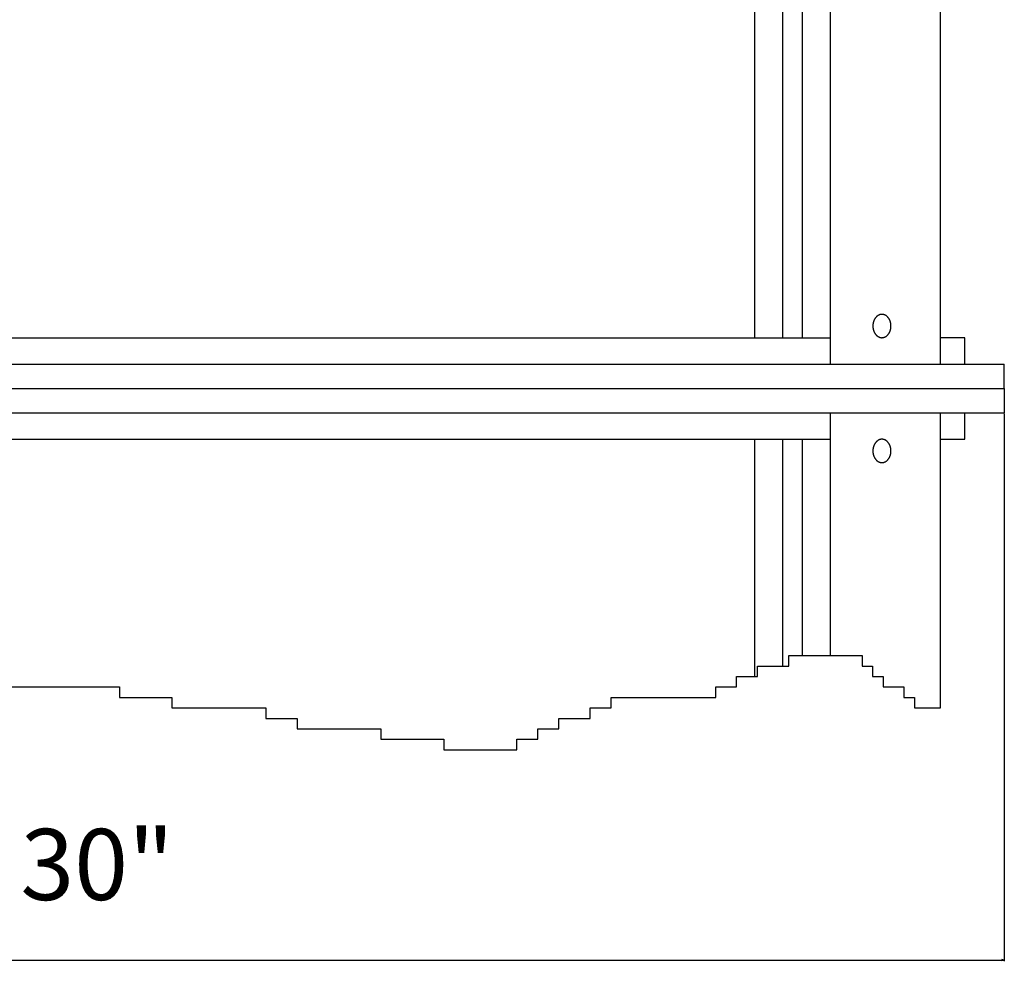
# Model space of a CAD drawing. Extents: x 0 to 21210, y 0 to 18833.
# Drawn here: x 16728 to 17698, y 1982 to 2909 of the extents above; entities that cross this region are included whole.
import ezdxf

# ---------------------------------------------------------------- set-up
doc = ezdxf.new("R2010")
doc.units = 0
doc.header["$MEASUREMENT"] = 0
doc.layers.get('0').update_dxf_attribs({"linetype": 'CONTINUOUS'})
doc.layers.add('DEFAULT', color=7, linetype='CONTINUOUS')
doc.layers.add('DIM', color=3, linetype='CONTINUOUS')

msp = doc.modelspace()

# ---------------------------------------------------------------- linework, layer by layer
for p, q in [((17498.6727, 2596.2296), (17498.6727, 3334.6315)), ((17526.3495, 2570.2303), (17526.3495, 3334.6315)), ((17634.5862, 2570.2303), (17634.5862, 3334.6315)), ((17451.7622, 2596.2296), (17451.7622, 3308.6321)), ((17479.2982, 2596.2296), (17479.2982, 3308.6321)), ((17634.5862, 2596.2296), (17634.5862, 3308.6321)), ((17576.0066, 2619.1558), (17575.8015, 2619.1227)), ((17576.2106, 2619.1825), (17576.0066, 2619.1558)), ((17576.4133, 2619.2031), (17576.2106, 2619.1825)), ((17576.6146, 2619.2176), (17576.4133, 2619.2031)), ((17576.8144, 2619.2262), (17576.6146, 2619.2176)), ((17577.0125, 2619.2291), (17576.8144, 2619.2262)), ((17577.2106, 2619.2262), (17577.0125, 2619.2291)), ((17577.4103, 2619.2176), (17577.2106, 2619.2262)), ((17577.6116, 2619.2031), (17577.4103, 2619.2176)), ((17577.8143, 2619.1825), (17577.6116, 2619.2031)), ((17578.0183, 2619.1558), (17577.8143, 2619.1825)), ((17578.2234, 2619.1227), (17578.0183, 2619.1558)), ((17568.2016, 2609.5553), (17568.171, 2609.2898)), ((17568.2374, 2609.8219), (17568.2016, 2609.5553)), ((17568.2783, 2610.0892), (17568.2374, 2609.8219)), ((17568.3245, 2610.3571), (17568.2783, 2610.0892)), ((17568.376, 2610.6253), (17568.3245, 2610.3571)), ((17568.4329, 2610.8936), (17568.376, 2610.6253)), ((17568.4952, 2611.1617), (17568.4329, 2610.8936)), ((17568.563, 2611.4294), (17568.4952, 2611.1617)), ((17568.6362, 2611.6963), (17568.563, 2611.4294)), ((17568.715, 2611.9623), (17568.6362, 2611.6963)), ((17568.7993, 2612.2271), (17568.715, 2611.9623)), ((17568.8892, 2612.4903), (17568.7993, 2612.2271)), ((17568.9845, 2612.7518), (17568.8892, 2612.4903)), ((17569.0854, 2613.0111), (17568.9845, 2612.7518)), ((17569.1917, 2613.2681), (17569.0854, 2613.0111)), ((17569.3035, 2613.5225), (17569.1917, 2613.2681)), ((17569.4206, 2613.7739), (17569.3035, 2613.5225)), ((17569.5431, 2614.0221), (17569.4206, 2613.7739)), ((17569.6708, 2614.2669), (17569.5431, 2614.0221)), ((17569.8036, 2614.5079), (17569.6708, 2614.2669)), ((17569.9415, 2614.7449), (17569.8036, 2614.5079)), ((17570.0843, 2614.9776), (17569.9415, 2614.7449)), ((17570.2319, 2615.2058), (17570.0843, 2614.9776)), ((17570.3842, 2615.4292), (17570.2319, 2615.2058)), ((17570.541, 2615.6477), (17570.3842, 2615.4292)), ((17570.7022, 2615.8609), (17570.541, 2615.6477)), ((17570.8677, 2616.0686), (17570.7022, 2615.8609)), ((17571.0372, 2616.2707), (17570.8677, 2616.0686)), ((17571.2106, 2616.467), (17571.0372, 2616.2707)), ((17571.3877, 2616.6572), (17571.2106, 2616.467)), ((17571.5683, 2616.8412), (17571.3877, 2616.6572)), ((17571.7522, 2617.0189), (17571.5683, 2616.8412)), ((17571.9392, 2617.19), (17571.7522, 2617.0189)), ((17572.1292, 2617.3546), (17571.9392, 2617.19)), ((17572.3218, 2617.5124), (17572.1292, 2617.3546)), ((17572.5169, 2617.6633), (17572.3218, 2617.5124)), ((17572.7143, 2617.8073), (17572.5169, 2617.6633)), ((17572.9137, 2617.9444), (17572.7143, 2617.8073)), ((17573.115, 2618.0743), (17572.9137, 2617.9444)), ((17573.3179, 2618.1972), (17573.115, 2618.0743)), ((17573.5221, 2618.313), (17573.3179, 2618.1972)), ((17573.7276, 2618.4217), (17573.5221, 2618.313)), ((17573.934, 2618.5232), (17573.7276, 2618.4217)), ((17574.1412, 2618.6176), (17573.934, 2618.5232)), ((17574.3489, 2618.7049), (17574.1412, 2618.6176)), ((17574.557, 2618.7852), (17574.3489, 2618.7049)), ((17574.7652, 2618.8585), (17574.557, 2618.7852)), ((17574.9733, 2618.9248), (17574.7652, 2618.8585)), ((17575.1812, 2618.9843), (17574.9733, 2618.9248)), ((17575.3886, 2619.0371), (17575.1812, 2618.9843)), ((17575.5955, 2619.0832), (17575.3886, 2619.0371)), ((17575.8015, 2619.1227), (17575.5955, 2619.0832)), ((17578.4295, 2619.0832), (17578.2234, 2619.1227)), ((17578.6363, 2619.0371), (17578.4295, 2619.0832)), ((17578.8438, 2618.9843), (17578.6363, 2619.0371)), ((17579.0517, 2618.9248), (17578.8438, 2618.9843)), ((17579.2598, 2618.8585), (17579.0517, 2618.9248)), ((17579.468, 2618.7852), (17579.2598, 2618.8585)), ((17579.6761, 2618.7049), (17579.468, 2618.7852)), ((17579.8838, 2618.6176), (17579.6761, 2618.7049)), ((17580.091, 2618.5232), (17579.8838, 2618.6176)), ((17580.2974, 2618.4217), (17580.091, 2618.5232)), ((17580.5028, 2618.313), (17580.2974, 2618.4217)), ((17580.7071, 2618.1972), (17580.5028, 2618.313)), ((17580.91, 2618.0743), (17580.7071, 2618.1972)), ((17581.1113, 2617.9444), (17580.91, 2618.0743)), ((17581.3107, 2617.8073), (17581.1113, 2617.9444)), ((17581.5081, 2617.6633), (17581.3107, 2617.8073)), ((17581.7032, 2617.5124), (17581.5081, 2617.6633)), ((17581.8958, 2617.3546), (17581.7032, 2617.5124)), ((17582.0857, 2617.19), (17581.8958, 2617.3546)), ((17582.2728, 2617.0189), (17582.0857, 2617.19)), ((17582.4567, 2616.8412), (17582.2728, 2617.0189)), ((17582.6373, 2616.6572), (17582.4567, 2616.8412)), ((17582.8144, 2616.467), (17582.6373, 2616.6572)), ((17582.9878, 2616.2707), (17582.8144, 2616.467)), ((17583.1573, 2616.0686), (17582.9878, 2616.2707)), ((17583.3227, 2615.8609), (17583.1573, 2616.0686)), ((17583.484, 2615.6477), (17583.3227, 2615.8609)), ((17583.6408, 2615.4292), (17583.484, 2615.6477)), ((17583.7931, 2615.2058), (17583.6408, 2615.4292)), ((17583.9407, 2614.9776), (17583.7931, 2615.2058)), ((17584.0835, 2614.7449), (17583.9407, 2614.9776)), ((17584.2214, 2614.5079), (17584.0835, 2614.7449)), ((17584.3542, 2614.2669), (17584.2214, 2614.5079)), ((17584.4819, 2614.0221), (17584.3542, 2614.2669)), ((17584.6043, 2613.7739), (17584.4819, 2614.0221)), ((17584.7215, 2613.5225), (17584.6043, 2613.7739)), ((17584.8332, 2613.2681), (17584.7215, 2613.5225)), ((17584.9396, 2613.0111), (17584.8332, 2613.2681)), ((17585.0404, 2612.7518), (17584.9396, 2613.0111)), ((17585.1358, 2612.4903), (17585.0404, 2612.7518)), ((17585.2257, 2612.2271), (17585.1358, 2612.4903)), ((17585.31, 2611.9623), (17585.2257, 2612.2271)), ((17585.3887, 2611.6963), (17585.31, 2611.9623)), ((17585.462, 2611.4294), (17585.3887, 2611.6963)), ((17585.5298, 2611.1617), (17585.462, 2611.4294)), ((17585.5921, 2610.8936), (17585.5298, 2611.1617)), ((17585.6489, 2610.6253), (17585.5921, 2610.8936)), ((17585.7004, 2610.3571), (17585.6489, 2610.6253)), ((17585.7466, 2610.0892), (17585.7004, 2610.3571)), ((17585.7876, 2609.8219), (17585.7466, 2610.0892)), ((17585.8233, 2609.5553), (17585.7876, 2609.8219)), ((17585.854, 2609.2898), (17585.8233, 2609.5553)), ((17568.0973, 2608.242), (17568.0884, 2607.7294)), ((17568.0884, 2607.7294), (17568.0973, 2607.2167)), ((17568.1086, 2608.5014), (17568.0973, 2608.242)), ((17568.0973, 2607.2167), (17568.1086, 2606.9573)), ((17568.1245, 2608.7627), (17568.1086, 2608.5014)), ((17568.1086, 2606.9573), (17568.1245, 2606.6961)), ((17568.1453, 2609.0255), (17568.1245, 2608.7627)), ((17568.1245, 2606.6961), (17568.1453, 2606.4332)), ((17568.171, 2609.2898), (17568.1453, 2609.0255)), ((17568.1453, 2606.4332), (17568.171, 2606.1689)), ((17568.171, 2606.1689), (17568.2016, 2605.9034)), ((17568.2016, 2605.9034), (17568.2374, 2605.6368)), ((17568.2374, 2605.6368), (17568.2783, 2605.3695)), ((17568.2783, 2605.3695), (17568.3245, 2605.1016)), ((17568.3245, 2605.1016), (17568.376, 2604.8334)), ((17568.376, 2604.8334), (17568.4329, 2604.5651)), ((17568.4329, 2604.5651), (17568.4952, 2604.297)), ((17568.4952, 2604.297), (17568.563, 2604.0293)), ((17568.563, 2604.0293), (17568.6362, 2603.7624)), ((17568.6362, 2603.7624), (17568.715, 2603.4964)), ((17568.715, 2603.4964), (17568.7993, 2603.2316)), ((17568.7993, 2603.2316), (17568.8892, 2602.9684)), ((17568.8892, 2602.9684), (17568.9845, 2602.7069)), ((17568.9845, 2602.7069), (17569.0854, 2602.4476)), ((17569.0854, 2602.4476), (17569.1917, 2602.1906)), ((17569.1917, 2602.1906), (17569.3035, 2601.9363)), ((17569.3035, 2601.9363), (17569.4206, 2601.6848)), ((17569.4206, 2601.6848), (17569.5431, 2601.4366)), ((17569.5431, 2601.4366), (17569.6708, 2601.1918)), ((17569.6708, 2601.1918), (17569.8036, 2600.9508)), ((17569.8036, 2600.9508), (17569.9415, 2600.7138)), ((17569.9415, 2600.7138), (17570.0843, 2600.4811)), ((17570.0843, 2600.4811), (17570.2319, 2600.2529)), ((17570.2319, 2600.2529), (17570.3842, 2600.0295)), ((17570.3842, 2600.0295), (17570.541, 2599.811)), ((17570.541, 2599.811), (17570.7022, 2599.5978)), ((17583.3227, 2599.5978), (17583.484, 2599.811)), ((17583.484, 2599.811), (17583.6408, 2600.0295)), ((17583.6408, 2600.0295), (17583.7931, 2600.2529)), ((17583.7931, 2600.2529), (17583.9407, 2600.4811)), ((17583.9407, 2600.4811), (17584.0835, 2600.7138)), ((17584.0835, 2600.7138), (17584.2214, 2600.9508)), ((17584.2214, 2600.9508), (17584.3542, 2601.1918)), ((17584.3542, 2601.1918), (17584.4819, 2601.4366)), ((17584.4819, 2601.4366), (17584.6043, 2601.6848)), ((17584.6043, 2601.6848), (17584.7215, 2601.9363)), ((17584.7215, 2601.9363), (17584.8332, 2602.1906)), ((17584.8332, 2602.1906), (17584.9396, 2602.4476)), ((17584.9396, 2602.4476), (17585.0404, 2602.7069)), ((17585.0404, 2602.7069), (17585.1358, 2602.9684)), ((17585.1358, 2602.9684), (17585.2257, 2603.2316)), ((17585.2257, 2603.2316), (17585.31, 2603.4964)), ((17585.31, 2603.4964), (17585.3887, 2603.7624)), ((17585.3887, 2603.7624), (17585.462, 2604.0293)), ((17585.462, 2604.0293), (17585.5298, 2604.297)), ((17585.5298, 2604.297), (17585.5921, 2604.5651)), ((17585.5921, 2604.5651), (17585.6489, 2604.8334)), ((17585.6489, 2604.8334), (17585.7004, 2605.1016)), ((17585.7004, 2605.1016), (17585.7466, 2605.3695)), ((17585.7466, 2605.3695), (17585.7876, 2605.6368)), ((17585.7876, 2605.6368), (17585.8233, 2605.9034)), ((17585.8233, 2605.9034), (17585.854, 2606.1689)), ((17585.8797, 2609.0255), (17585.854, 2609.2898)), ((17585.854, 2606.1689), (17585.8797, 2606.4332)), ((17585.9004, 2608.7627), (17585.8797, 2609.0255)), ((17585.8797, 2606.4332), (17585.9004, 2606.6961)), ((17585.9164, 2608.5014), (17585.9004, 2608.7627)), ((17585.9004, 2606.6961), (17585.9164, 2606.9573)), ((17585.9277, 2608.242), (17585.9164, 2608.5014)), ((17585.9164, 2606.9573), (17585.9277, 2607.2167)), ((17585.9365, 2607.7294), (17585.9277, 2608.242)), ((17585.9277, 2607.2167), (17585.9365, 2607.7294)), ((16043.037, 2596.2296), (17472.5323, 2596.2296)), ((17462.9213, 2596.2296), (17526.3495, 2596.2296)), ((17570.7022, 2599.5978), (17570.8677, 2599.3901)), ((17570.8677, 2599.3901), (17571.0372, 2599.188)), ((17571.0372, 2599.188), (17571.2106, 2598.9917)), ((17571.2106, 2598.9917), (17571.3877, 2598.8015)), ((17571.3877, 2598.8015), (17571.5683, 2598.6175)), ((17571.5683, 2598.6175), (17571.7522, 2598.4398)), ((17571.7522, 2598.4398), (17571.9392, 2598.2687)), ((17571.9392, 2598.2687), (17572.1292, 2598.1041)), ((17572.1292, 2598.1041), (17572.3218, 2597.9463)), ((17572.3218, 2597.9463), (17572.5169, 2597.7954)), ((17572.5169, 2597.7954), (17572.7143, 2597.6514)), ((17572.7143, 2597.6514), (17572.9137, 2597.5143)), ((17572.9137, 2597.5143), (17573.115, 2597.3844)), ((17573.115, 2597.3844), (17573.3179, 2597.2615)), ((17573.3179, 2597.2615), (17573.5221, 2597.1457)), ((17573.5221, 2597.1457), (17573.7276, 2597.0371)), ((17573.7276, 2597.0371), (17573.934, 2596.9355)), ((17573.934, 2596.9355), (17574.1412, 2596.8411)), ((17574.1412, 2596.8411), (17574.3489, 2596.7538)), ((17574.3489, 2596.7538), (17574.557, 2596.6735)), ((17574.557, 2596.6735), (17574.7652, 2596.6003)), ((17574.7652, 2596.6003), (17574.9733, 2596.5339)), ((17574.9733, 2596.5339), (17575.1812, 2596.4744)), ((17575.1812, 2596.4744), (17575.3886, 2596.4216)), ((17575.3886, 2596.4216), (17575.5955, 2596.3755)), ((17575.5955, 2596.3755), (17575.8015, 2596.336)), ((17575.8015, 2596.336), (17576.0066, 2596.3029)), ((17576.0066, 2596.3029), (17576.2106, 2596.2762)), ((17576.2106, 2596.2762), (17576.4133, 2596.2556)), ((17576.4133, 2596.2556), (17576.6146, 2596.2411)), ((17576.6146, 2596.2411), (17576.8144, 2596.2325)), ((17576.8144, 2596.2325), (17577.0125, 2596.2296)), ((17577.0125, 2596.2296), (17577.2106, 2596.2325)), ((17577.2106, 2596.2325), (17577.4103, 2596.2411)), ((17577.4103, 2596.2411), (17577.6116, 2596.2556)), ((17577.6116, 2596.2556), (17577.8143, 2596.2762)), ((17577.8143, 2596.2762), (17578.0183, 2596.3029)), ((17578.0183, 2596.3029), (17578.2234, 2596.336)), ((17578.2234, 2596.336), (17578.4295, 2596.3755)), ((17578.4295, 2596.3755), (17578.6363, 2596.4216)), ((17578.6363, 2596.4216), (17578.8438, 2596.4744)), ((17578.8438, 2596.4744), (17579.0517, 2596.5339)), ((17579.0517, 2596.5339), (17579.2598, 2596.6003)), ((17579.2598, 2596.6003), (17579.468, 2596.6735)), ((17579.468, 2596.6735), (17579.6761, 2596.7538)), ((17579.6761, 2596.7538), (17579.8838, 2596.8411)), ((17579.8838, 2596.8411), (17580.091, 2596.9355)), ((17580.091, 2596.9355), (17580.2974, 2597.0371)), ((17580.2974, 2597.0371), (17580.5028, 2597.1457)), ((17580.5028, 2597.1457), (17580.7071, 2597.2615)), ((17580.7071, 2597.2615), (17580.91, 2597.3844)), ((17580.91, 2597.3844), (17581.1113, 2597.5143)), ((17581.1113, 2597.5143), (17581.3107, 2597.6514)), ((17581.3107, 2597.6514), (17581.5081, 2597.7954)), ((17581.5081, 2597.7954), (17581.7032, 2597.9463)), ((17581.7032, 2597.9463), (17581.8958, 2598.1041)), ((17581.8958, 2598.1041), (17582.0857, 2598.2687)), ((17582.0857, 2598.2687), (17582.2728, 2598.4398)), ((17582.2728, 2598.4398), (17582.4567, 2598.6175)), ((17582.4567, 2598.6175), (17582.6373, 2598.8015)), ((17582.6373, 2598.8015), (17582.8144, 2598.9917)), ((17582.8144, 2598.9917), (17582.9878, 2599.188)), ((17582.9878, 2599.188), (17583.1573, 2599.3901)), ((17583.1573, 2599.3901), (17583.3227, 2599.5978)), ((17658.5856, 2596.2296), (17634.5862, 2596.2296)), ((17658.5856, 2570.2303), (17658.5856, 2596.2296)), ((15989.2197, 2570.2303), (17526.3495, 2570.2303)), ((17634.5862, 2570.2303), (17697.5846, 2570.2303)), ((17697.5846, 2546.2309), (17697.5846, 2570.2303)), ((15817.9846, 2546.2309), (17697.5846, 2546.2309)), ((17697.5846, 2546.2309), (17697.5846, 2522.2315)), ((15989.2197, 2522.2315), (17526.3495, 2522.2315)), ((17462.9213, 2522.2315), (17697.5846, 2522.2315)), ((17526.3495, 2283.2123), (17526.3495, 2522.2315)), ((17634.5862, 2272.9163), (17634.5862, 2522.2315)), ((17658.5856, 2496.2321), (17658.5856, 2522.2315)), ((16041.5042, 2496.2321), (17474.0651, 2496.2321)), ((17451.7622, 2262.6205), (17451.7622, 2496.2321)), ((17462.9213, 2496.2321), (17526.3495, 2496.2321)), ((17479.2982, 2272.9163), (17479.2982, 2496.2321)), ((17498.6727, 2283.2123), (17498.6727, 2496.2321)), ((17570.8677, 2493.0717), (17570.7022, 2492.8639)), ((17571.0372, 2493.2738), (17570.8677, 2493.0717)), ((17571.2106, 2493.47), (17571.0372, 2493.2738)), ((17571.3877, 2493.6602), (17571.2106, 2493.47)), ((17571.5683, 2493.8443), (17571.3877, 2493.6602)), ((17571.7522, 2494.0219), (17571.5683, 2493.8443)), ((17571.9392, 2494.1931), (17571.7522, 2494.0219)), ((17572.1292, 2494.3576), (17571.9392, 2494.1931)), ((17572.3218, 2494.5154), (17572.1292, 2494.3576)), ((17572.5169, 2494.6663), (17572.3218, 2494.5154)), ((17572.7143, 2494.8104), (17572.5169, 2494.6663)), ((17572.9137, 2494.9474), (17572.7143, 2494.8104)), ((17573.115, 2495.0774), (17572.9137, 2494.9474)), ((17573.3179, 2495.2003), (17573.115, 2495.0774)), ((17573.5221, 2495.3161), (17573.3179, 2495.2003)), ((17573.7276, 2495.4247), (17573.5221, 2495.3161)), ((17573.934, 2495.5262), (17573.7276, 2495.4247)), ((17574.1412, 2495.6206), (17573.934, 2495.5262)), ((17574.3489, 2495.7079), (17574.1412, 2495.6206)), ((17574.557, 2495.7882), (17574.3489, 2495.7079)), ((17574.7652, 2495.8615), (17574.557, 2495.7882)), ((17574.9733, 2495.9279), (17574.7652, 2495.8615)), ((17575.1812, 2495.9874), (17574.9733, 2495.9279)), ((17575.3886, 2496.0401), (17575.1812, 2495.9874)), ((17575.5955, 2496.0862), (17575.3886, 2496.0401)), ((17575.8015, 2496.1257), (17575.5955, 2496.0862)), ((17576.0066, 2496.1588), (17575.8015, 2496.1257)), ((17576.2106, 2496.1856), (17576.0066, 2496.1588)), ((17576.4133, 2496.2062), (17576.2106, 2496.1856)), ((17576.6146, 2496.2207), (17576.4133, 2496.2062)), ((17576.8144, 2496.2293), (17576.6146, 2496.2207)), ((17577.0125, 2496.2321), (17576.8144, 2496.2293)), ((17577.2106, 2496.2293), (17577.0125, 2496.2321)), ((17577.4103, 2496.2207), (17577.2106, 2496.2293)), ((17577.6116, 2496.2062), (17577.4103, 2496.2207)), ((17577.8143, 2496.1856), (17577.6116, 2496.2062)), ((17578.0183, 2496.1588), (17577.8143, 2496.1856)), ((17578.2234, 2496.1257), (17578.0183, 2496.1588)), ((17578.4295, 2496.0862), (17578.2234, 2496.1257)), ((17578.6363, 2496.0401), (17578.4295, 2496.0862)), ((17578.8438, 2495.9874), (17578.6363, 2496.0401)), ((17579.0517, 2495.9279), (17578.8438, 2495.9874)), ((17579.2598, 2495.8615), (17579.0517, 2495.9279)), ((17579.468, 2495.7882), (17579.2598, 2495.8615)), ((17579.6761, 2495.7079), (17579.468, 2495.7882)), ((17579.8838, 2495.6206), (17579.6761, 2495.7079)), ((17580.091, 2495.5262), (17579.8838, 2495.6206)), ((17580.2974, 2495.4247), (17580.091, 2495.5262)), ((17580.5028, 2495.3161), (17580.2974, 2495.4247)), ((17580.7071, 2495.2003), (17580.5028, 2495.3161)), ((17580.91, 2495.0774), (17580.7071, 2495.2003)), ((17581.1113, 2494.9474), (17580.91, 2495.0774)), ((17581.3107, 2494.8104), (17581.1113, 2494.9474)), ((17581.5081, 2494.6663), (17581.3107, 2494.8104)), ((17581.7032, 2494.5154), (17581.5081, 2494.6663)), ((17581.8958, 2494.3576), (17581.7032, 2494.5154)), ((17582.0857, 2494.1931), (17581.8958, 2494.3576)), ((17582.2728, 2494.0219), (17582.0857, 2494.1931)), ((17582.4567, 2493.8443), (17582.2728, 2494.0219)), ((17582.6373, 2493.6602), (17582.4567, 2493.8443)), ((17582.8144, 2493.47), (17582.6373, 2493.6602)), ((17582.9878, 2493.2738), (17582.8144, 2493.47)), ((17583.1573, 2493.0717), (17582.9878, 2493.2738)), ((17583.3227, 2492.8639), (17583.1573, 2493.0717)), ((17634.5862, 2496.2321), (17658.5856, 2496.2321)), ((17634.5862, 2231.7327), (17634.5862, 2496.2321)), ((17568.0973, 2485.2451), (17568.0884, 2484.7324)), ((17568.0884, 2484.7324), (17568.0973, 2484.2197)), ((17568.1086, 2485.5045), (17568.0973, 2485.2451)), ((17568.0973, 2484.2197), (17568.1086, 2483.9603)), ((17568.1245, 2485.7657), (17568.1086, 2485.5045)), ((17568.1086, 2483.9603), (17568.1245, 2483.6991)), ((17568.1453, 2486.0286), (17568.1245, 2485.7657)), ((17568.1245, 2483.6991), (17568.1453, 2483.4362)), ((17568.171, 2486.2929), (17568.1453, 2486.0286)), ((17568.1453, 2483.4362), (17568.171, 2483.1719)), ((17568.2016, 2486.5584), (17568.171, 2486.2929)), ((17568.2374, 2486.8249), (17568.2016, 2486.5584)), ((17568.2783, 2487.0922), (17568.2374, 2486.8249)), ((17568.3245, 2487.3601), (17568.2783, 2487.0922)), ((17568.376, 2487.6283), (17568.3245, 2487.3601)), ((17568.4329, 2487.8966), (17568.376, 2487.6283)), ((17568.4952, 2488.1647), (17568.4329, 2487.8966)), ((17568.563, 2488.4324), (17568.4952, 2488.1647)), ((17568.6362, 2488.6994), (17568.563, 2488.4324)), ((17568.715, 2488.9654), (17568.6362, 2488.6994)), ((17568.7993, 2489.2301), (17568.715, 2488.9654)), ((17568.8892, 2489.4934), (17568.7993, 2489.2301)), ((17568.9845, 2489.7548), (17568.8892, 2489.4934)), ((17569.0854, 2490.0142), (17568.9845, 2489.7548)), ((17569.1917, 2490.2711), (17569.0854, 2490.0142)), ((17569.3035, 2490.5255), (17569.1917, 2490.2711)), ((17569.4206, 2490.7769), (17569.3035, 2490.5255)), ((17569.5431, 2491.0252), (17569.4206, 2490.7769)), ((17569.6708, 2491.2699), (17569.5431, 2491.0252)), ((17569.8036, 2491.5109), (17569.6708, 2491.2699)), ((17569.9415, 2491.7479), (17569.8036, 2491.5109)), ((17570.0843, 2491.9806), (17569.9415, 2491.7479)), ((17570.2319, 2492.2088), (17570.0843, 2491.9806)), ((17570.3842, 2492.4323), (17570.2319, 2492.2088)), ((17570.541, 2492.6507), (17570.3842, 2492.4323)), ((17570.7022, 2492.8639), (17570.541, 2492.6507)), ((17583.484, 2492.6507), (17583.3227, 2492.8639)), ((17583.6408, 2492.4323), (17583.484, 2492.6507)), ((17583.7931, 2492.2088), (17583.6408, 2492.4323)), ((17583.9407, 2491.9806), (17583.7931, 2492.2088)), ((17584.0835, 2491.7479), (17583.9407, 2491.9806)), ((17584.2214, 2491.5109), (17584.0835, 2491.7479)), ((17584.3542, 2491.2699), (17584.2214, 2491.5109)), ((17584.4819, 2491.0252), (17584.3542, 2491.2699)), ((17584.6043, 2490.7769), (17584.4819, 2491.0252)), ((17584.7215, 2490.5255), (17584.6043, 2490.7769)), ((17584.8332, 2490.2711), (17584.7215, 2490.5255)), ((17584.9396, 2490.0142), (17584.8332, 2490.2711)), ((17585.0404, 2489.7548), (17584.9396, 2490.0142)), ((17585.1358, 2489.4934), (17585.0404, 2489.7548)), ((17585.2257, 2489.2301), (17585.1358, 2489.4934)), ((17585.31, 2488.9654), (17585.2257, 2489.2301)), ((17585.3887, 2488.6994), (17585.31, 2488.9654)), ((17585.462, 2488.4324), (17585.3887, 2488.6994)), ((17585.5298, 2488.1647), (17585.462, 2488.4324)), ((17585.5921, 2487.8966), (17585.5298, 2488.1647)), ((17585.6489, 2487.6283), (17585.5921, 2487.8966)), ((17585.7004, 2487.3601), (17585.6489, 2487.6283)), ((17585.7466, 2487.0922), (17585.7004, 2487.3601)), ((17585.7876, 2486.8249), (17585.7466, 2487.0922)), ((17585.8233, 2486.5584), (17585.7876, 2486.8249)), ((17585.854, 2486.2929), (17585.8233, 2486.5584)), ((17585.8797, 2486.0286), (17585.854, 2486.2929)), ((17585.854, 2483.1719), (17585.8797, 2483.4362)), ((17585.9004, 2485.7657), (17585.8797, 2486.0286)), ((17585.8797, 2483.4362), (17585.9004, 2483.6991)), ((17585.9164, 2485.5045), (17585.9004, 2485.7657)), ((17585.9004, 2483.6991), (17585.9164, 2483.9603)), ((17585.9277, 2485.2451), (17585.9164, 2485.5045)), ((17585.9164, 2483.9603), (17585.9277, 2484.2197)), ((17585.9365, 2484.7324), (17585.9277, 2485.2451)), ((17585.9277, 2484.2197), (17585.9365, 2484.7324)), ((17568.171, 2483.1719), (17568.2016, 2482.9064)), ((17568.2016, 2482.9064), (17568.2374, 2482.6399)), ((17568.2374, 2482.6399), (17568.2783, 2482.3725)), ((17568.2783, 2482.3725), (17568.3245, 2482.1046)), ((17568.3245, 2482.1046), (17568.376, 2481.8364)), ((17568.376, 2481.8364), (17568.4329, 2481.5682)), ((17568.4329, 2481.5682), (17568.4952, 2481.3)), ((17568.4952, 2481.3), (17568.563, 2481.0324)), ((17568.563, 2481.0324), (17568.6362, 2480.7654)), ((17568.6362, 2480.7654), (17568.715, 2480.4994)), ((17568.715, 2480.4994), (17568.7993, 2480.2347)), ((17568.7993, 2480.2347), (17568.8892, 2479.9714)), ((17568.8892, 2479.9714), (17568.9845, 2479.71)), ((17568.9845, 2479.71), (17569.0854, 2479.4506)), ((17569.0854, 2479.4506), (17569.1917, 2479.1936)), ((17569.1917, 2479.1936), (17569.3035, 2478.9393)), ((17569.3035, 2478.9393), (17569.4206, 2478.6879)), ((17569.4206, 2478.6879), (17569.5431, 2478.4396)), ((17569.5431, 2478.4396), (17569.6708, 2478.1949)), ((17569.6708, 2478.1949), (17569.8036, 2477.9539)), ((17569.8036, 2477.9539), (17569.9415, 2477.7169)), ((17569.9415, 2477.7169), (17570.0843, 2477.4841)), ((17570.0843, 2477.4841), (17570.2319, 2477.2559)), ((17570.2319, 2477.2559), (17570.3842, 2477.0325)), ((17570.3842, 2477.0325), (17570.541, 2476.8141)), ((17570.541, 2476.8141), (17570.7022, 2476.6009)), ((17570.7022, 2476.6009), (17570.8677, 2476.3931)), ((17570.8677, 2476.3931), (17571.0372, 2476.191)), ((17571.0372, 2476.191), (17571.2106, 2475.9948)), ((17571.2106, 2475.9948), (17571.3877, 2475.8046)), ((17571.3877, 2475.8046), (17571.5683, 2475.6205)), ((17571.5683, 2475.6205), (17571.7522, 2475.4429)), ((17571.7522, 2475.4429), (17571.9392, 2475.2717)), ((17571.9392, 2475.2717), (17572.1292, 2475.1072)), ((17572.1292, 2475.1072), (17572.3218, 2474.9494)), ((17572.3218, 2474.9494), (17572.5169, 2474.7984)), ((17572.5169, 2474.7984), (17572.7143, 2474.6544)), ((17572.7143, 2474.6544), (17572.9137, 2474.5174)), ((17572.9137, 2474.5174), (17573.115, 2474.3874)), ((17573.115, 2474.3874), (17573.3179, 2474.2645)), ((17573.3179, 2474.2645), (17573.5221, 2474.1487)), ((17573.5221, 2474.1487), (17573.7276, 2474.0401)), ((17573.7276, 2474.0401), (17573.934, 2473.9386)), ((17573.934, 2473.9386), (17574.1412, 2473.8442)), ((17574.1412, 2473.8442), (17574.3489, 2473.7569)), ((17574.3489, 2473.7569), (17574.557, 2473.6766)), ((17574.557, 2473.6766), (17574.7652, 2473.6033)), ((17579.2598, 2473.6033), (17579.468, 2473.6766)), ((17579.468, 2473.6766), (17579.6761, 2473.7569)), ((17579.6761, 2473.7569), (17579.8838, 2473.8442)), ((17579.8838, 2473.8442), (17580.091, 2473.9386)), ((17580.091, 2473.9386), (17580.2974, 2474.0401)), ((17580.2974, 2474.0401), (17580.5028, 2474.1487)), ((17580.5028, 2474.1487), (17580.7071, 2474.2645)), ((17580.7071, 2474.2645), (17580.91, 2474.3874)), ((17580.91, 2474.3874), (17581.1113, 2474.5174)), ((17581.1113, 2474.5174), (17581.3107, 2474.6544)), ((17581.3107, 2474.6544), (17581.5081, 2474.7984)), ((17581.5081, 2474.7984), (17581.7032, 2474.9494)), ((17581.7032, 2474.9494), (17581.8958, 2475.1072)), ((17581.8958, 2475.1072), (17582.0857, 2475.2717)), ((17582.0857, 2475.2717), (17582.2728, 2475.4429)), ((17582.2728, 2475.4429), (17582.4567, 2475.6205)), ((17582.4567, 2475.6205), (17582.6373, 2475.8046)), ((17582.6373, 2475.8046), (17582.8144, 2475.9948)), ((17582.8144, 2475.9948), (17582.9878, 2476.191)), ((17582.9878, 2476.191), (17583.1573, 2476.3931)), ((17583.1573, 2476.3931), (17583.3227, 2476.6009)), ((17583.3227, 2476.6009), (17583.484, 2476.8141)), ((17583.484, 2476.8141), (17583.6408, 2477.0325)), ((17583.6408, 2477.0325), (17583.7931, 2477.2559)), ((17583.7931, 2477.2559), (17583.9407, 2477.4841)), ((17583.9407, 2477.4841), (17584.0835, 2477.7169)), ((17584.0835, 2477.7169), (17584.2214, 2477.9539)), ((17584.2214, 2477.9539), (17584.3542, 2478.1949)), ((17584.3542, 2478.1949), (17584.4819, 2478.4396)), ((17584.4819, 2478.4396), (17584.6043, 2478.6879)), ((17584.6043, 2478.6879), (17584.7215, 2478.9393)), ((17584.7215, 2478.9393), (17584.8332, 2479.1936)), ((17584.8332, 2479.1936), (17584.9396, 2479.4506)), ((17584.9396, 2479.4506), (17585.0404, 2479.71)), ((17585.0404, 2479.71), (17585.1358, 2479.9714)), ((17585.1358, 2479.9714), (17585.2257, 2480.2347)), ((17585.2257, 2480.2347), (17585.31, 2480.4994)), ((17585.31, 2480.4994), (17585.3887, 2480.7654)), ((17585.3887, 2480.7654), (17585.462, 2481.0324)), ((17585.462, 2481.0324), (17585.5298, 2481.3)), ((17585.5298, 2481.3), (17585.5921, 2481.5682)), ((17585.5921, 2481.5682), (17585.6489, 2481.8364)), ((17585.6489, 2481.8364), (17585.7004, 2482.1046)), ((17585.7004, 2482.1046), (17585.7466, 2482.3725)), ((17585.7466, 2482.3725), (17585.7876, 2482.6399)), ((17585.7876, 2482.6399), (17585.8233, 2482.9064)), ((17585.8233, 2482.9064), (17585.854, 2483.1719)), ((17574.7652, 2473.6033), (17574.9733, 2473.5369)), ((17574.9733, 2473.5369), (17575.1812, 2473.4774)), ((17575.1812, 2473.4774), (17575.3886, 2473.4247)), ((17575.3886, 2473.4247), (17575.5955, 2473.3786)), ((17575.5955, 2473.3786), (17575.8015, 2473.339)), ((17575.8015, 2473.339), (17576.0066, 2473.306)), ((17576.0066, 2473.306), (17576.2106, 2473.2792)), ((17576.2106, 2473.2792), (17576.4133, 2473.2586)), ((17576.4133, 2473.2586), (17576.6146, 2473.2441)), ((17576.6146, 2473.2441), (17576.8144, 2473.2355)), ((17576.8144, 2473.2355), (17577.0125, 2473.2327)), ((17577.0125, 2473.2327), (17577.2106, 2473.2355)), ((17577.2106, 2473.2355), (17577.4103, 2473.2441)), ((17577.4103, 2473.2441), (17577.6116, 2473.2586)), ((17577.6116, 2473.2586), (17577.8143, 2473.2792)), ((17577.8143, 2473.2792), (17578.0183, 2473.306)), ((17578.0183, 2473.306), (17578.2234, 2473.339)), ((17578.2234, 2473.339), (17578.4295, 2473.3786)), ((17578.4295, 2473.3786), (17578.6363, 2473.4247)), ((17578.6363, 2473.4247), (17578.8438, 2473.4774)), ((17578.8438, 2473.4774), (17579.0517, 2473.5369)), ((17579.0517, 2473.5369), (17579.2598, 2473.6033)), ((17485.3593, 2272.9163), (17485.3593, 2283.2123)), ((17485.3593, 2283.2123), (17557.4973, 2283.2123)), ((17557.4973, 2283.2123), (17557.4973, 2272.9163)), ((17454.443, 2262.6205), (17454.443, 2272.9163)), ((17454.443, 2272.9163), (17485.3593, 2272.9163)), ((17557.4973, 2272.9163), (17567.8029, 2272.9163)), ((17567.8029, 2272.9163), (17567.8029, 2262.6205)), ((17433.8322, 2252.3246), (17433.8322, 2262.6205)), ((17433.8322, 2262.6205), (17454.443, 2262.6205)), ((17567.8029, 2262.6205), (17578.1083, 2262.6205)), ((17578.1083, 2262.6205), (17578.1083, 2252.3246)), ((16691.8409, 2252.3246), (16825.8115, 2252.3246)), ((16825.8115, 2252.3246), (16825.8115, 2242.0286)), ((17413.2213, 2242.0286), (17413.2213, 2252.3246)), ((17413.2213, 2252.3246), (17433.8322, 2252.3246)), ((17578.1083, 2252.3246), (17598.7192, 2252.3246)), ((17598.7192, 2252.3246), (17598.7192, 2242.0286)), ((16825.8115, 2242.0286), (16877.3387, 2242.0286)), ((16877.3387, 2242.0286), (16877.3387, 2231.7327)), ((17310.167, 2231.7327), (17310.167, 2242.0286)), ((17310.167, 2242.0286), (17413.2213, 2242.0286)), ((17598.7192, 2242.0286), (17609.0246, 2242.0286)), ((17609.0246, 2242.0286), (17609.0246, 2231.7327)), ((16877.3387, 2231.7327), (16970.0875, 2231.7327)), ((16970.0875, 2231.7327), (16970.0875, 2221.4368)), ((17289.5561, 2221.4368), (17289.5561, 2231.7327)), ((17289.5561, 2231.7327), (17310.167, 2231.7327)), ((17609.0246, 2231.7327), (17634.5862, 2231.7327)), ((16970.0875, 2221.4368), (17001.0038, 2221.4368)), ((17001.0038, 2221.4368), (17001.0038, 2211.1408)), ((17258.6397, 2211.1408), (17258.6397, 2221.4368)), ((17258.6397, 2221.4368), (17289.5561, 2221.4368)), ((17001.0038, 2211.1408), (17083.4474, 2211.1408)), ((17083.4474, 2211.1408), (17083.4474, 2200.8449)), ((17238.029, 2200.8449), (17238.029, 2211.1408)), ((17238.029, 2211.1408), (17258.6397, 2211.1408)), ((17083.4474, 2200.8449), (17145.28, 2200.8449)), ((17145.28, 2200.8449), (17145.28, 2190.549)), ((17217.418, 2190.549), (17217.418, 2200.8449)), ((17217.418, 2200.8449), (17238.029, 2200.8449)), ((17145.28, 2190.549), (17217.418, 2190.549))]:
    msp.add_line(p, q)
at = {"layer": 'DEFAULT'}
msp.add_line((17526.3495, 2570.2303), (17634.5862, 2570.2303), dxfattribs=at)
at = {"layer": 'DIM'}
for p, q in [((17697.5846, 2521.6065), (17697.5846, 1982.2461)), ((15817.9846, 1983.4961), (17697.5846, 1983.4961)), ((17697.5846, 1983.4961), (17695.0846, 1984.1211)), ((17695.0846, 1984.1211), (17695.0846, 1982.8711)), ((17695.0846, 1982.8711), (17697.5846, 1983.4961))]:
    msp.add_line(p, q, dxfattribs=at)

# ---------------------------------------------------------------- texts
msp.add_text('30"', height=70, dxfattribs=at).set_placement((16728.2875, 2042.5965))

doc.saveas('drawing.dxf')
